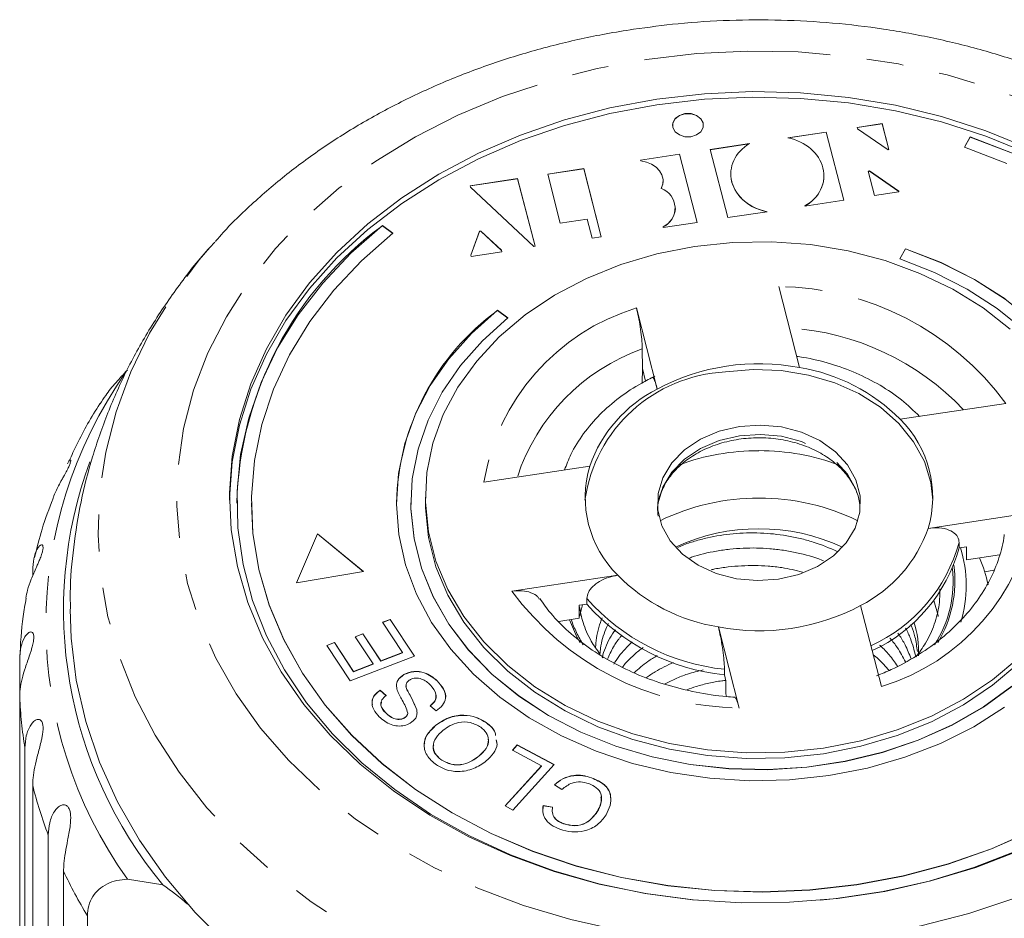
# Model space of a CAD drawing. Units: millimetres. Extents: x -31 to 611, y 16 to 331.
# Drawn here: x -31 to 2, y 292 to 323 of the extents above; entities that cross this region are included whole.
import ezdxf

# ---------------------------------------------------------------- set-up
doc = ezdxf.new("R2010")
doc.units = ezdxf.units.MM
doc.linetypes.add('PHANTOM', pattern=[12.7, 6.35, -1.27, 1.27, -1.27, 1.27, -1.27])

msp = doc.modelspace()

# ---------------------------------------------------------------- linework, layer by layer
at = {"color": 7, "linetype": 'Continuous', "lineweight": 15}
for p, q in [((-1.753, 319.643), (-2.614, 319.513)), ((-2.614, 319.513), (-2.602, 319.466)), ((-1.753, 319.636), (-2.612, 319.507)), ((-2.602, 319.466), (-1.539, 318.743)), ((-1.523, 318.746), (-1.753, 319.643)), ((-1.753, 319.636), (-1.753, 319.643)), ((-1.525, 318.746), (-1.753, 319.636)), ((-3.675, 319.353), (-4.999, 319.153)), ((-3.675, 319.346), (-4.982, 319.149)), ((-3.072, 317.006), (-3.675, 319.353)), ((-3.675, 319.346), (-3.675, 319.353)), ((-3.074, 317.006), (-3.675, 319.346)), ((1.285, 319.185), (1.083, 318.835)), ((1.285, 319.179), (1.086, 318.834)), ((1.285, 319.179), (1.285, 319.185)), ((-6.32, 318.954), (-7.676, 318.75)), ((-7.676, 318.75), (-7.073, 316.403)), ((-6.334, 318.945), (-7.674, 318.743)), ((-1.539, 318.743), (-1.523, 318.746)), ((-8.731, 318.591), (-10.079, 318.388)), ((-8.731, 318.585), (-10.078, 318.381)), ((-8.127, 316.241), (-8.731, 318.591)), ((-8.731, 318.585), (-8.731, 318.591)), ((-8.129, 316.241), (-8.731, 318.585)), ((-12.038, 318.092), (-13.28, 317.905)), ((-12.038, 318.086), (-13.278, 317.899)), ((-11.434, 315.742), (-12.038, 318.092)), ((-12.038, 318.086), (-12.038, 318.092)), ((-11.436, 315.742), (-12.038, 318.086)), ((-10.079, 318.388), (-10.072, 318.36)), ((-14.316, 317.749), (-15.949, 317.503)), ((-14.316, 317.743), (-15.947, 317.497)), ((-13.716, 315.416), (-14.316, 317.749)), ((-14.316, 317.743), (-14.316, 317.749)), ((-13.718, 315.415), (-14.316, 317.743)), ((-13.28, 317.905), (-12.846, 316.216)), ((-2.185, 318.013), (-2.23, 318.007)), ((-2.23, 318.007), (-2.013, 317.164)), ((-2.185, 318.007), (-2.228, 318)), ((-1.176, 317.314), (-2.185, 318.013)), ((-2.185, 318.007), (-2.185, 318.013)), ((-1.176, 317.307), (-2.185, 318.007)), ((-15.949, 317.503), (-15.937, 317.456)), ((-15.937, 317.456), (-13.762, 315.409)), ((-9.364, 317.413), (-9.362, 317.403)), ((-9.302, 317.661), (-9.302, 317.667)), ((-2.013, 317.164), (-1.17, 317.291)), ((-1.17, 317.291), (-1.176, 317.314)), ((-1.176, 317.307), (-1.176, 317.314)), ((-1.172, 317.291), (-1.176, 317.307)), ((-8.879, 316.724), (-8.879, 316.73)), ((-4.411, 316.804), (-3.072, 317.006)), ((-7.073, 316.403), (-5.718, 316.607)), ((-18.614, 315.866), (-18.975, 316.131)), ((-18.975, 316.125), (-18.975, 316.131)), ((-18.618, 315.862), (-18.975, 316.125)), ((-12.846, 316.216), (-11.915, 316.356)), ((-11.915, 316.356), (-11.745, 315.695)), ((-9.302, 316.088), (-9.296, 316.065)), ((-9.296, 316.065), (-8.127, 316.241)), ((-15.627, 315.935), (-15.932, 315.116)), ((-15.627, 315.929), (-15.931, 315.112)), ((-15.582, 315.942), (-15.627, 315.935)), ((-15.582, 315.936), (-15.627, 315.929)), ((-15.627, 315.929), (-15.627, 315.935)), ((-14.873, 315.277), (-15.582, 315.942)), ((-15.582, 315.936), (-15.582, 315.942)), ((-14.873, 315.271), (-15.582, 315.936)), ((-11.745, 315.695), (-11.434, 315.742)), ((-13.762, 315.409), (-13.716, 315.416)), ((-15.932, 315.116), (-15.919, 315.067)), ((-15.919, 315.067), (-14.86, 315.226)), ((-14.86, 315.226), (-14.873, 315.277)), ((-14.873, 315.271), (-14.873, 315.277)), ((-14.862, 315.226), (-14.873, 315.271)), ((-0.94, 315.333), (-1.142, 314.982)), ((-0.94, 315.326), (-1.139, 314.981)), ((-0.94, 315.326), (-0.94, 315.333)), ((-4.598, 311.238), (-5.315, 314.031)), ((-14.649, 312.946), (-15.009, 313.211)), ((-15.009, 313.205), (-15.009, 313.211)), ((-14.653, 312.943), (-15.009, 313.205)), ((-10.221, 313.292), (-9.504, 310.498)), ((-10.017, 311.21), (-10.02, 311.878)), ((-10.026, 310.709), (-10.017, 311.21)), ((-10.017, 311.21), (-9.904, 310.772)), ((2.518, 310.004), (-1.128, 309.454)), ((-11.832, 307.841), (-15.478, 307.291)), ((-23.997, 306.576), (-23.997, 306.569)), ((-23.497, 306.576), (-23.497, 306.569)), ((-18.497, 306.576), (-18.497, 306.569)), ((-17.997, 306.576), (-17.997, 306.569)), ((-17.497, 306.769), (-17.497, 306.576)), ((-0.163, 305.696), (3.484, 306.246)), ((-21.216, 305.514), (-21.944, 303.817)), ((-21.216, 305.507), (-21.941, 303.818)), ((-19.636, 304.216), (-21.216, 305.514)), ((-21.216, 305.507), (-21.216, 305.514)), ((-19.643, 304.215), (-21.216, 305.507)), ((0.901, 305.021), (0.901, 305.214)), ((0.901, 305.021), (1.163, 305.061)), ((1.163, 305.061), (1.163, 304.611)), ((1.163, 304.611), (2.295, 304.781)), ((-31.035, 304.061), (-31.035, 304.242)), ((-21.944, 303.817), (-19.636, 304.216)), ((2.098, 304.251), (1.785, 304.204)), ((-14.513, 303.533), (-10.866, 304.083)), ((-11.93, 303.087), (-11.93, 303.279)), ((-12.192, 303.047), (-11.93, 303.087)), ((-12.192, 302.597), (-12.192, 303.047)), ((-1.773, 300.245), (-2.491, 303.039)), ((-18.97, 302.46), (-18.709, 302.561)), ((-18.283, 301.419), (-18.97, 302.46)), ((-18.967, 302.455), (-18.709, 302.555)), ((-18.709, 302.561), (-17.874, 301.296)), ((-18.709, 302.555), (-18.709, 302.561)), ((-18.709, 302.555), (-17.877, 301.295)), ((-12.192, 302.597), (-12.901, 302.49)), ((-7.397, 302.299), (-6.679, 299.506)), ((-20.896, 301.664), (-20.634, 301.765)), ((-20.634, 301.765), (-19.974, 300.764)), ((-20.634, 301.759), (-20.634, 301.765)), ((-19.915, 301.965), (-19.655, 302.065)), ((-19.296, 301.027), (-19.915, 301.965)), ((-19.912, 301.959), (-19.655, 302.059)), ((-19.655, 302.065), (-19.037, 301.127)), ((-19.655, 302.059), (-19.655, 302.065)), ((-19.655, 302.059), (-19.037, 301.121)), ((-20.087, 300.439), (-20.896, 301.664)), ((-20.893, 301.659), (-20.634, 301.759)), ((-20.634, 301.759), (-19.974, 300.758)), ((-31.483, 299.882), (-31.483, 301.196)), ((-17.874, 301.296), (-20.087, 300.439)), ((-19.037, 301.127), (-18.283, 301.419)), ((-19.037, 301.121), (-18.283, 301.413)), ((-19.037, 301.121), (-19.037, 301.127)), ((-18.283, 301.413), (-18.283, 301.419)), ((-19.974, 300.764), (-19.296, 301.027)), ((-19.974, 300.758), (-19.296, 301.02)), ((-19.974, 300.758), (-19.974, 300.764)), ((-19.296, 301.02), (-19.296, 301.027)), ((-7.188, 300.649), (-7.188, 300.842)), ((-18.24, 300.657), (-18.24, 300.663)), ((-17.092, 300.439), (-17.092, 300.445)), ((-7.188, 300.649), (-7.136, 300.448)), ((-7.136, 300.448), (-7.136, 299.998)), ((-19.06, 300.118), (-18.851, 299.936)), ((-19.06, 300.111), (-19.06, 300.118)), ((-19.06, 300.111), (-18.851, 299.93)), ((-18.132, 300.135), (-18.132, 300.141)), ((-31.483, 299.882), (-31.483, 286.828)), ((-7.136, 299.998), (-7.111, 299.899)), ((-17.797, 299.443), (-17.797, 299.45)), ((-17.125, 299.409), (-17.334, 299.586)), ((-18.866, 299.339), (-18.866, 299.346)), ((-18.225, 299.162), (-18.225, 299.168)), ((-18.107, 299.323), (-18.107, 299.329)), ((-17.133, 298.911), (-17.133, 298.918)), ((-15.394, 298.995), (-15.394, 299.001)), ((-15.053, 298.408), (-15.035, 298.294)), ((-31.303, 285.08), (-31.303, 298.134)), ((-14.499, 298.05), (-14.332, 298.235)), ((-13.495, 297.515), (-14.499, 298.05)), ((-14.496, 298.048), (-14.332, 298.228)), ((-14.332, 298.235), (-13.058, 297.555)), ((-14.332, 298.228), (-14.332, 298.235)), ((-14.332, 298.228), (-13.062, 297.551)), ((-16.969, 297.73), (-16.969, 297.737)), ((-15.638, 297.857), (-15.638, 297.864)), ((-14.748, 296.137), (-13.495, 297.515)), ((-14.744, 296.134), (-13.495, 297.508)), ((-13.058, 297.555), (-14.479, 295.992)), ((-13.495, 297.508), (-13.495, 297.515)), ((-11.772, 297.099), (-11.772, 297.106)), ((-31.035, 296.836), (-31.035, 283.782)), ((-12.788, 296.7), (-13.05, 296.863)), ((-14.479, 295.992), (-14.748, 296.137)), ((-13.446, 295.946), (-13.438, 296.141)), ((-13.438, 296.147), (-13.114, 296.096)), ((-13.438, 296.141), (-13.438, 296.147)), ((-13.438, 296.141), (-13.114, 296.089)), ((-11.573, 295.93), (-11.573, 295.937)), ((-12.732, 295.517), (-12.732, 295.523)), ((-30.501, 282.077), (-30.501, 295.131)), ((-29.971, 293.882), (-29.971, 280.827)), ((-27.77, 293.607), (-26.548, 293.415)), ((-29.147, 285.078), (-29.147, 292.347))]:
    msp.add_line(p, q, dxfattribs=at)
at = {"color": 8, "linetype": 'PHANTOM', "lineweight": 0, "flags": 128}
for points in [[(-9.874, 321.857), (-8.142, 322.058), (-6.395, 322.144), (-4.644, 322.112), (-2.903, 321.963), (-1.186, 321.698), (0.494, 321.32), (2.125, 320.832), (3.694, 320.236), (5.189, 319.538), (6.599, 318.742), (7.914, 317.856), (9.122, 316.885), (10.216, 315.837), (11.186, 314.72), (12.025, 313.542), (12.727, 312.313), (13.287, 311.042), (13.699, 309.738), (13.962, 308.412), (14.073, 307.073), (14.032, 305.732), (13.837, 304.398), (13.492, 303.083), (12.999, 301.796), (12.361, 300.547), (11.583, 299.345), (10.671, 298.199), (9.633, 297.119), (8.476, 296.112), (7.208, 295.186), (5.84, 294.349), (4.382, 293.606), (2.845, 292.963), (1.241, 292.425), (-0.419, 291.996), (-2.121, 291.68), (-3.852, 291.479), (-5.6, 291.394), (-7.351, 291.426), (-9.091, 291.574), (-10.808, 291.839), (-12.488, 292.217), (-14.119, 292.705), (-15.689, 293.301), (-17.184, 293.999), (-18.594, 294.795), (-19.908, 295.682), (-21.117, 296.653), (-22.21, 297.7), (-23.18, 298.817), (-24.02, 299.995), (-24.722, 301.224), (-25.281, 302.495), (-25.694, 303.799), (-25.957, 305.125), (-26.068, 306.464), (-26.026, 307.805), (-25.832, 309.139), (-25.487, 310.454), (-24.993, 311.741), (-24.355, 312.99), (-23.578, 314.192), (-22.666, 315.338), (-21.628, 316.418), (-20.47, 317.425), (-19.203, 318.351), (-17.835, 319.188), (-16.377, 319.931), (-14.84, 320.574), (-13.235, 321.112), (-11.576, 321.541), (-9.874, 321.857)], [(12.749, 315.588), (13.532, 314.657), (14.424, 313.408), (15.18, 312.107), (15.795, 310.763), (16.264, 309.386), (16.586, 307.983), (16.758, 306.566), (16.777, 305.142), (16.646, 303.722), (16.364, 302.314), (15.932, 300.929), (15.355, 299.576), (14.636, 298.263), (13.78, 296.999), (12.792, 295.793), (11.679, 294.653), (10.448, 293.585), (9.108, 292.599), (7.667, 291.699), (6.135, 290.892), (4.523, 290.184), (2.84, 289.579), (1.099, 289.08), (-0.689, 288.692), (-2.513, 288.418), (-4.36, 288.257), (-6.218, 288.213), (-8.074, 288.285), (-9.917, 288.472), (-11.733, 288.774), (-13.511, 289.189), (-15.24, 289.713), (-16.906, 290.343), (-18.501, 291.075), (-20.012, 291.904), (-21.429, 292.825), (-22.744, 293.831), (-23.948, 294.916), (-25.032, 296.073), (-25.99, 297.294), (-26.814, 298.57), (-27.5, 299.893), (-28.043, 301.255), (-28.439, 302.646), (-28.685, 304.057), (-28.781, 305.479), (-28.725, 306.903), (-28.518, 308.318), (-28.161, 309.715), (-27.657, 311.085), (-27.008, 312.42), (-26.219, 313.709), (-25.296, 314.945), (-24.751, 315.58)], [(-9.491, 306.415), (-9.472, 306.575), (-9.309, 307.121), (-9.002, 307.63), (-8.563, 308.078), (-8.012, 308.447), (-7.372, 308.72), (-6.673, 308.885), (-5.944, 308.935), (-5.218, 308.868), (-4.526, 308.687), (-3.898, 308.399), (-3.361, 308.018), (-2.94, 307.56), (-2.653, 307.044), (-2.511, 306.494), (-2.501, 306.384)], [(-12.164, 301.756), (-12.289, 301.984), (-12.529, 302.546)]]:
    msp.add_lwpolyline(points, dxfattribs=at)
at = {"color": 7, "linetype": 'Continuous', "lineweight": 15, "flags": 128}
for points in [[(2.96, 294.588), (1.477, 294.015), (-0.068, 293.547), (-1.662, 293.188), (-3.292, 292.943), (-4.944, 292.812), (-6.605, 292.796), (-8.261, 292.896), (-9.899, 293.111), (-11.504, 293.44), (-13.063, 293.879), (-14.564, 294.424), (-15.994, 295.072), (-17.341, 295.817), (-18.594, 296.653), (-19.743, 297.572), (-20.777, 298.568), (-21.69, 299.631), (-22.472, 300.754), (-23.118, 301.926), (-23.622, 303.139), (-23.979, 304.382), (-24.188, 305.644), (-24.246, 306.916), (-24.153, 308.187), (-23.91, 309.446), (-23.518, 310.682), (-22.98, 311.887), (-22.303, 313.048), (-21.49, 314.158), (-20.548, 315.207), (-19.486, 316.185), (-18.312, 317.086), (-17.037, 317.901), (-15.669, 318.624), (-14.222, 319.249), (-12.706, 319.77), (-11.135, 320.183), (-9.522, 320.486)], [(-9.522, 320.486), (-7.879, 320.674), (-6.22, 320.748), (-4.56, 320.705), (-2.911, 320.548), (-1.288, 320.275), (0.295, 319.891), (1.827, 319.399), (3.294, 318.801)], [(-9.522, 320.293), (-7.879, 320.482), (-6.22, 320.555), (-4.56, 320.513), (-2.911, 320.355), (-1.288, 320.083), (0.295, 319.699), (1.827, 319.206), (3.294, 318.609), (4.684, 317.911), (5.985, 317.12), (7.187, 316.242), (8.28, 315.284), (9.255, 314.253), (10.103, 313.159), (10.818, 312.01), (11.393, 310.816), (11.824, 309.587), (12.108, 308.333), (12.242, 307.065), (12.252, 306.672)], [(-24.247, 306.672), (-24.246, 306.723), (-24.153, 307.994), (-23.91, 309.253), (-23.518, 310.489), (-22.98, 311.694), (-22.303, 312.856), (-21.49, 313.965), (-20.548, 315.014), (-19.486, 315.993), (-18.312, 316.893), (-17.037, 317.708), (-15.669, 318.431), (-14.222, 319.056), (-12.706, 319.577), (-11.135, 319.991), (-9.522, 320.293)], [(-7.916, 319.582), (-7.926, 319.66), (-8.004, 319.807), (-8.15, 319.919), (-8.34, 319.979), (-8.547, 319.98), (-8.737, 319.919), (-8.884, 319.808), (-8.963, 319.662), (-8.973, 319.582)], [(-8.343, 319.191), (-8.152, 319.251), (-8.006, 319.363), (-7.926, 319.509), (-7.926, 319.667), (-8.004, 319.813), (-8.15, 319.925), (-8.34, 319.986), (-8.547, 319.986), (-8.737, 319.926), (-8.884, 319.814), (-8.963, 319.668), (-8.963, 319.51), (-8.885, 319.364), (-8.739, 319.252), (-8.549, 319.192), (-8.343, 319.191)], [(2.767, 318.619), (1.285, 319.185)], [(12.003, 306.569), (11.98, 307.258), (11.822, 308.52), (11.512, 309.766), (11.054, 310.986), (10.453, 312.167), (9.711, 313.302), (8.837, 314.379), (7.838, 315.39), (6.721, 316.327), (5.497, 317.181), (4.175, 317.945), (2.767, 318.613), (1.285, 319.179)], [(1.083, 318.835), (2.55, 318.274)], [(-10.072, 318.36), (-9.876, 318.319), (-9.697, 318.245), (-9.543, 318.142), (-9.423, 318.016), (-9.342, 317.873), (-9.305, 317.72), (-9.312, 317.564), (-9.364, 317.413)], [(-9.302, 317.661), (-9.312, 317.557), (-9.364, 317.407)], [(-18.975, 316.131), (-20.066, 315.177), (-21.038, 314.15), (-21.883, 313.059), (-22.594, 311.914), (-23.164, 310.723), (-23.589, 309.497), (-23.865, 308.246), (-23.99, 306.981), (-23.962, 305.713), (-23.782, 304.452), (-23.452, 303.209), (-22.975, 301.994), (-22.353, 300.818), (-21.593, 299.691), (-20.701, 298.622), (-19.685, 297.621), (-18.553, 296.695), (-17.315, 295.853), (-15.98, 295.102), (-14.562, 294.448), (-13.071, 293.896), (-11.52, 293.452), (-9.922, 293.119), (-8.291, 292.899), (-8.116, 292.883)], [(3.435, 295.284), (2.014, 294.657), (0.523, 294.135), (-1.026, 293.722), (-2.618, 293.422), (-4.24, 293.238), (-5.877, 293.17), (-7.516, 293.22), (-9.141, 293.388), (-10.738, 293.671), (-12.294, 294.068), (-13.794, 294.574), (-15.227, 295.186), (-16.578, 295.897), (-17.836, 296.703), (-18.99, 297.595), (-20.03, 298.566), (-20.947, 299.607), (-21.733, 300.71), (-22.381, 301.864), (-22.884, 303.059), (-23.24, 304.285), (-23.444, 305.531), (-23.495, 306.787), (-23.393, 308.041), (-23.137, 309.281), (-22.731, 310.498), (-22.179, 311.681), (-21.484, 312.819), (-20.653, 313.902), (-19.694, 314.92), (-18.614, 315.866)], [(2.957, 301.241), (2.058, 300.482), (1.051, 299.808), (-0.051, 299.228), (-1.234, 298.75), (-2.482, 298.381), (-3.777, 298.125), (-5.102, 297.986), (-6.439, 297.966), (-7.77, 298.064), (-9.077, 298.281), (-10.342, 298.612), (-11.549, 299.054), (-12.681, 299.599), (-13.722, 300.242), (-14.659, 300.973), (-15.478, 301.783), (-16.17, 302.66), (-16.724, 303.592), (-17.133, 304.568), (-17.391, 305.573), (-17.495, 306.594), (-17.444, 307.618), (-17.238, 308.63), (-16.88, 309.617), (-16.374, 310.566), (-15.729, 311.463), (-14.951, 312.296), (-14.053, 313.055), (-13.046, 313.729), (-11.943, 314.309), (-10.76, 314.787), (-9.513, 315.156), (-8.218, 315.412)], [(-8.218, 315.412), (-6.893, 315.551), (-5.556, 315.572), (-4.225, 315.473), (-2.918, 315.256), (-1.652, 314.925), (-0.446, 314.483), (0.686, 313.938), (1.727, 313.295), (2.664, 312.564)], [(2.492, 313.604), (1.433, 314.276), (0.285, 314.854), (-0.94, 315.333)], [(6.503, 306.569), (6.484, 307.086), (6.335, 308.132), (6.036, 309.16), (5.592, 310.157), (5.008, 311.11), (4.29, 312.008), (3.448, 312.841), (2.492, 313.598), (1.433, 314.269), (0.285, 314.848), (-0.94, 315.326)], [(-1.142, 314.982), (0.059, 314.512), (1.183, 313.941), (2.217, 313.277), (3.147, 312.528)], [(-15.009, 313.211), (-15.906, 312.413), (-16.683, 311.544), (-17.331, 310.615), (-17.841, 309.638), (-18.208, 308.623), (-18.428, 307.583), (-18.497, 306.531), (-18.415, 305.48), (-18.183, 304.442), (-17.804, 303.43), (-17.281, 302.456), (-16.623, 301.532), (-15.835, 300.668), (-14.929, 299.877), (-13.915, 299.166), (-12.805, 298.545), (-11.612, 298.021), (-10.352, 297.6), (-9.039, 297.288), (-7.689, 297.088), (-6.319, 297.003), (-4.945, 297.034), (-3.583, 297.18), (-2.251, 297.44), (-0.964, 297.811), (0.262, 298.287), (1.412, 298.864), (2.473, 299.533)], [(2.718, 300.257), (1.738, 299.548), (0.659, 298.927), (-0.504, 298.403), (-1.736, 297.982), (-3.022, 297.67), (-4.346, 297.471), (-5.69, 297.386), (-7.038, 297.418), (-8.374, 297.565), (-9.679, 297.826), (-10.937, 298.198), (-12.134, 298.676), (-13.252, 299.253), (-14.279, 299.924), (-15.202, 300.678), (-16.008, 301.506), (-16.687, 302.399), (-17.232, 303.345), (-17.634, 304.331), (-17.889, 305.346), (-17.995, 306.376), (-17.948, 307.409), (-17.75, 308.431), (-17.404, 309.43), (-16.914, 310.393), (-16.286, 311.307), (-15.528, 312.162), (-14.649, 312.946)], [(-7.156, 311.085), (-6.197, 311.169), (-5.232, 311.134), (-4.287, 310.981), (-3.387, 310.714), (-2.554, 310.34), (-1.811, 309.868), (-1.175, 309.311), (-0.665, 308.683), (-0.293, 308), (-0.068, 307.281), (0.001, 306.672)], [(-6.673, 309.206), (-5.944, 309.257), (-5.218, 309.19), (-4.526, 309.008), (-3.898, 308.721), (-3.361, 308.339), (-2.94, 307.881), (-2.653, 307.366), (-2.511, 306.816), (-2.522, 306.255), (-2.685, 305.709), (-2.993, 305.2), (-3.432, 304.752), (-3.983, 304.383), (-4.622, 304.11), (-5.321, 303.945), (-6.05, 303.895), (-6.777, 303.962), (-7.469, 304.143), (-8.097, 304.431), (-8.633, 304.812), (-9.055, 305.27), (-9.342, 305.786), (-9.483, 306.336), (-9.472, 306.896), (-9.309, 307.443), (-9.002, 307.951), (-8.563, 308.4), (-8.012, 308.768), (-7.372, 309.041), (-6.673, 309.206)], [(3.435, 295.278), (2.014, 294.651), (0.523, 294.129), (-1.026, 293.716), (-2.618, 293.416), (-4.24, 293.231), (-5.877, 293.164), (-7.516, 293.214), (-9.141, 293.382), (-10.738, 293.665), (-12.294, 294.061), (-13.794, 294.568), (-15.227, 295.179), (-16.578, 295.891), (-17.836, 296.696), (-18.99, 297.589), (-20.03, 298.56), (-20.947, 299.601), (-21.733, 300.703), (-22.381, 301.857), (-22.884, 303.053), (-23.24, 304.279), (-23.444, 305.525), (-23.497, 306.569)], [(2.718, 300.251), (1.738, 299.541), (0.659, 298.921), (-0.504, 298.397), (-1.736, 297.976), (-3.022, 297.664), (-4.346, 297.464), (-5.69, 297.38), (-7.038, 297.411), (-8.374, 297.559), (-9.679, 297.82), (-10.937, 298.192), (-12.134, 298.67), (-13.252, 299.247), (-14.279, 299.917), (-15.202, 300.671), (-16.008, 301.5), (-16.687, 302.393), (-17.232, 303.338), (-17.634, 304.325), (-17.889, 305.339), (-17.995, 306.369), (-17.997, 306.569)], [(2.957, 301.048), (2.058, 300.289), (1.051, 299.615), (-0.051, 299.035), (-1.234, 298.557), (-2.482, 298.188), (-3.777, 297.932), (-5.102, 297.793), (-6.439, 297.773), (-7.77, 297.871), (-9.077, 298.088), (-10.342, 298.419), (-11.549, 298.861), (-12.681, 299.407), (-13.722, 300.049), (-14.659, 300.781), (-15.478, 301.59), (-16.17, 302.467), (-16.724, 303.399), (-17.133, 304.375), (-17.391, 305.38), (-17.495, 306.401), (-17.497, 306.576)], [(0.032, 303.209), (0.176, 302.697), (0.182, 302.664)], [(-24.293, 291.311), (-25.438, 292.461), (-26.461, 293.678), (-27.354, 294.952), (-28.112, 296.277), (-28.73, 297.644), (-29.205, 299.044), (-29.532, 300.469), (-29.711, 301.909), (-29.747, 302.918)], [(-12.175, 302.673), (-12.17, 302.697), (-12.075, 303.065)], [(-3.876, 292.883), (-3.337, 292.938), (-1.713, 293.183), (-0.124, 293.542), (1.415, 294.01), (2.891, 294.585)]]:
    msp.add_lwpolyline(points, dxfattribs=at)
at = {"color": 7, "linetype": 'Continuous', "lineweight": 15}
for centre, radius, start, end in [((-9.601, 316.734), 0.711, 294.8655, 70.3459), ((-9.634, 316.761), 0.756, 296.0945, 357.1558), ((-11.747, 306.228), 12.255, 126.1403, 178.4032), ((-10.009, 306.342), 8.491, 126.076, 178.4675), ((-5.997, 303.879), 7.491, 79.2356, 117.9119), ((-6.908, 305.953), 5.138, 92.7644, 171.9552), ((-5.609, 305.005), 6.314, 44.7998, 80.785), ((-7.348, 306.261), 4.754, 116.9636, 160.5953), ((-3.784, 306.769), 3.776, 343.4941, 45.3235), ((-15.158, 302.886), 14.813, 159.8392, 219.7445), ((-8.211, 306.768), 3.776, 163.4941, 225.3235), ((-6.049, 299.078), 7.658, 89.6113, 115.9835), ((-5.945, 299.078), 7.658, 64.0165, 90.3887), ((-5.997, 298.777), 6.907, 65.3408, 114.6592), ((-4.647, 307.276), 4.754, 296.9636, 340.5953), ((-4.41, 306.478), 5.507, 294.9012, 344.6565), ((-2.975, 302.726), 4.984, 11.9218, 23.0581), ((-6.386, 308.532), 6.314, 224.7998, 260.785), ((-6.432, 307.949), 7.34, 221.4929, 264.0919), ((-5.998, 309.658), 7.491, 259.2356, 297.9119), ((-3.77, 301.464), 3.273, 357.1709, 17.8615), ((-31.727, 285.932), 9.1, 48.4617, 55.3102)]:
    msp.add_arc(centre, radius, start, end, dxfattribs=at)
at = {"color": 8, "linetype": 'PHANTOM', "lineweight": 0}
for centre, radius, start, end in [((-5.453, 304.132), 9.9, 36.3799, 89.2049), ((-8.017, 306.058), 7.562, 106.9456, 170.6133), ((-5.536, 303.559), 9.063, 43.3752, 86.2827), ((-7.731, 305.339), 6.928, 109.2982, 162.1301), ((-15.482, 302.378), 15.097, 144.726, 215.5208), ((-6.021, 300.522), 7.852, 89.8253, 110.2716), ((-5.973, 300.527), 7.848, 69.4792, 90.1782), ((-3.978, 307.479), 7.562, 286.9456, 350.6133), ((-4.42, 306.676), 5.518, 294.4607, 344.6318), ((-3.096, 303.731), 4.247, 342.6379, 17.7785), ((-3.448, 303.895), 4.147, 327.7356, 5.8574), ((-3.386, 303.886), 4.144, 329.0062, 7.55), ((-6.542, 309.405), 9.9, 216.3799, 269.2049), ((-6.432, 308.142), 7.34, 221.4929, 264.0919), ((-8.287, 304.019), 4.433, 199.2826, 211.7516), ((-16.43, 300.546), 15.067, 182.5223, 189.2094), ((-15.678, 300.713), 15.839, 194.167, 200.6351), ((-14.326, 301.295), 17.312, 205.3532, 211.1199)]:
    msp.add_arc(centre, radius, start, end, dxfattribs=at)
at = {"color": 7, "linetype": 'Continuous', "lineweight": 15}
for centre, start_param, end_param in [((-5.362, 317.881), 5.395741, 7.674595), ((-5.362, 317.881), 2.258844, 4.537698), ((-5.362, 317.875), 3.145109, 4.537698), ((-5.362, 317.875), 5.395741, 6.286739)]:
    msp.add_ellipse(centre, major_axis=(1.603, -0.096), ratio=0.817324, start_param=start_param, end_param=end_param, dxfattribs=at)
for points, knots in [([(12.641, 315.691), (12.367, 315.985), (11.74, 316.66), (10.635, 317.631), (9.355, 318.612), (7.979, 319.509), (6.521, 320.319), (4.988, 321.038), (3.39, 321.66), (1.737, 322.182), (0.038, 322.602), (-1.697, 322.917), (-3.456, 323.125), (-5.231, 323.227), (-7.01, 323.217), (-8.712, 323.112), (-9.809, 322.964), (-10.321, 322.895)], [0, 0, 0, 0, 0.052361, 0.119943, 0.187776, 0.25581, 0.323998, 0.392297, 0.46067, 0.529092, 0.597542, 0.666007, 0.734483, 0.80297, 0.871471, 0.939991, 1, 1, 1, 1]), ([(-10.321, 322.895), (-10.637, 322.844), (-11.535, 322.7), (-12.992, 322.378), (-14.671, 321.9), (-16.3, 321.319), (-17.87, 320.638), (-19.37, 319.861), (-20.791, 318.993), (-22.127, 318.039), (-23.357, 316.997), (-24.229, 316.173), (-24.653, 315.676), (-24.738, 315.576)], [0, 0, 0, 0, 0.0555, 0.157575, 0.259725, 0.361916, 0.464134, 0.566351, 0.668529, 0.770614, 0.872538, 0.974222, 1, 1, 1, 1]), ([(-24.759, 315.555), (-24.834, 315.477), (-25.3, 314.988), (-26.051, 314.009), (-26.992, 312.627), (-27.793, 311.181), (-28.462, 309.692), (-28.993, 308.167), (-29.389, 306.617), (-29.638, 305.051), (-29.752, 303.815), (-29.736, 303.105), (-29.732, 302.92)], [0, 0, 0, 0, 0.023172, 0.144077, 0.263851, 0.382446, 0.499873, 0.616195, 0.731519, 0.845989, 0.959772, 1, 1, 1, 1]), ([(-10.221, 313.292), (-10.198, 313.194), (-10.151, 312.997), (-10.09, 312.639), (-10.044, 312.29), (-10.023, 312.032), (-10.021, 311.915), (-10.02, 311.878)], [0, 0, 0, 0, 0.227921, 0.455936, 0.680678, 0.896845, 1, 1, 1, 1]), ([(-0.458, 309.555), (-0.661, 309.749), (-1.072, 310.144), (-1.814, 310.641), (-2.637, 311.062), (-3.529, 311.383), (-4.227, 311.554), (-4.622, 311.612), (-4.697, 311.623)], [0, 0, 0, 0, 0.184621, 0.375926, 0.568385, 0.761562, 0.955141, 1, 1, 1, 1]), ([(-27.77, 311.151), (-27.903, 311.009), (-28.173, 310.721), (-28.493, 310.331), (-28.647, 310.086), (-28.707, 309.99)], [0, 0, 0, 0, 0.372145, 0.753592, 1, 1, 1, 1]), ([(-9.585, 310.937), (-9.738, 310.86), (-10.169, 310.645), (-10.82, 310.216), (-11.496, 309.632), (-12.056, 308.972), (-12.468, 308.328), (-12.631, 307.89), (-12.698, 307.71)], [0, 0, 0, 0, 0.104941, 0.296457, 0.487979, 0.678643, 0.867815, 1, 1, 1, 1]), ([(-9.674, 310.891), (-9.674, 310.892), (-9.663, 310.916), (-9.626, 310.862), (-9.568, 310.733), (-9.524, 310.574), (-9.504, 310.498)], [0, 0, 0, 0, 0.017885, 0.340116, 0.682634, 1, 1, 1, 1]), ([(-28.713, 309.994), (-28.715, 309.991), (-29.014, 309.538), (-29.385, 308.886), (-29.689, 308.214), (-29.774, 308.026)], [0, 0, 0, 0, 0.004851, 0.721672, 1, 1, 1, 1]), ([(-9.477, 306.122), (-9.486, 306.221), (-9.509, 306.486), (-9.397, 306.916), (-9.156, 307.391), (-8.786, 307.824), (-8.311, 308.195), (-7.747, 308.49), (-7.118, 308.7), (-6.445, 308.814), (-5.756, 308.829), (-5.077, 308.744), (-4.435, 308.564), (-3.855, 308.297), (-3.359, 307.956), (-2.962, 307.556), (-2.684, 307.113), (-2.53, 306.712), (-2.52, 306.462), (-2.517, 306.371)], [0, 0, 0, 0, 0.038576, 0.103592, 0.168057, 0.231099, 0.293035, 0.354398, 0.415528, 0.476567, 0.537556, 0.598487, 0.659317, 0.720032, 0.780675, 0.841377, 0.902461, 0.964467, 1, 1, 1, 1]), ([(-29.839, 307.923), (-29.822, 307.956), (-29.787, 308.025), (-29.746, 308.059), (-29.727, 308.05), (-29.722, 308.022), (-29.734, 307.96), (-29.774, 307.852), (-29.841, 307.712), (-29.917, 307.571), (-29.993, 307.436), (-30.077, 307.286), (-30.171, 307.112), (-30.271, 306.914), (-30.316, 306.79), (-30.339, 306.726)], [0, 0, 0, 0, 0.115152, 0.237425, 0.286864, 0.33744, 0.401599, 0.466257, 0.521891, 0.592551, 0.645511, 0.699879, 0.796495, 0.895454, 1, 1, 1, 1]), ([(-30.332, 306.724), (-30.467, 306.376), (-30.723, 305.712), (-30.889, 305.025), (-30.968, 304.698)], [0, 0, 0, 0, 0.524526, 1, 1, 1, 1]), ([(-8.791, 305.038), (-8.739, 305.063), (-8.558, 305.15), (-8.214, 305.257), (-7.64, 305.412), (-7.035, 305.507), (-6.42, 305.544), (-5.801, 305.54), (-5.181, 305.476), (-4.577, 305.352), (-3.984, 305.193), (-3.57, 305.018), (-3.296, 304.902)], [0, 0, 0, 0, 0.0327867, 0.1137184, 0.1958298, 0.3552789, 0.4362124, 0.5183258, 0.6777742, 0.7587071, 0.84082, 1, 1, 1, 1]), ([(-0.163, 305.696), (-0.034, 305.708), (0.223, 305.731), (0.56, 305.655), (0.795, 305.507), (0.891, 305.346), (0.899, 305.244), (0.901, 305.214)], [0, 0, 0, 0, 0.239797, 0.480124, 0.70554, 0.913264, 1, 1, 1, 1]), ([(2.46, 305.485), (2.455, 305.444), (2.418, 305.141), (2.264, 304.583), (1.937, 303.828), (1.479, 303.11), (0.905, 302.441), (0.223, 301.829), (-0.558, 301.288), (-1.287, 300.884), (-1.77, 300.688), (-1.941, 300.619)], [0, 0, 0, 0, 0.021322, 0.154631, 0.287086, 0.418009, 0.547477, 0.675837, 0.80347, 0.93068, 1, 1, 1, 1]), ([(-31.035, 304.242), (-31.027, 304.383), (-31.011, 304.668), (-30.908, 304.946), (-30.807, 305.093), (-30.745, 305.136), (-30.706, 305.129), (-30.684, 305.103), (-30.673, 305.041), (-30.688, 304.93), (-30.73, 304.784), (-30.787, 304.635), (-30.848, 304.491), (-30.918, 304.332), (-31, 304.147), (-31.113, 303.876), (-31.217, 303.588), (-31.253, 303.38), (-31.269, 303.289)], [0, 0, 0, 0, 0.145136, 0.294657, 0.361847, 0.430949, 0.45889, 0.487473, 0.523732, 0.560273, 0.591714, 0.631648, 0.661578, 0.692304, 0.746906, 0.802833, 0.913561, 1, 1, 1, 1]), ([(-3.767, 304.578), (-3.787, 304.587), (-4.082, 304.707), (-4.549, 304.831), (-5.156, 304.946), (-5.772, 305.018), (-6.394, 305.03), (-7.007, 304.984), (-7.609, 304.896), (-8.077, 304.79), (-8.37, 304.683), (-8.392, 304.675)], [0, 0, 0, 0, 0.013903, 0.206225, 0.303844, 0.402887, 0.595209, 0.692828, 0.79187, 0.984194, 1, 1, 1, 1]), ([(-7.645, 304.27), (-7.602, 304.279), (-7.411, 304.323), (-6.914, 304.392), (-6.296, 304.428), (-5.677, 304.399), (-5.121, 304.342), (-4.732, 304.249), (-4.496, 304.193)], [0, 0, 0, 0, 0.04213, 0.190036, 0.477241, 0.623021, 0.770927, 1, 1, 1, 1]), ([(-11.93, 303.279), (-11.919, 303.35), (-11.898, 303.49), (-11.736, 303.698), (-11.493, 303.879), (-11.191, 304.017), (-10.972, 304.061), (-10.866, 304.083)], [0, 0, 0, 0, 0.195288, 0.390401, 0.59041, 0.803011, 1, 1, 1, 1]), ([(-14.513, 303.533), (-14.394, 303.543), (-14.157, 303.564), (-13.849, 303.491), (-13.642, 303.385), (-13.59, 303.289), (-13.574, 303.261)], [0, 0, 0, 0, 0.293506, 0.587134, 0.876545, 1, 1, 1, 1]), ([(0.242, 303.614), (0.239, 303.432), (0.234, 303.021), (0.062, 302.391), (-0.203, 301.783), (-0.47, 301.424), (-0.585, 301.269)], [0, 0, 0, 0, 0.223253, 0.504854, 0.785212, 1, 1, 1, 1]), ([(-31.258, 303.287), (-31.296, 303.079), (-31.421, 302.403), (-31.455, 301.719), (-31.478, 301.245)], [0, 0, 0, 0, 0.308485, 1, 1, 1, 1]), ([(-6.833, 299.878), (-6.927, 299.885), (-7.376, 299.915), (-8.168, 300.039), (-9.182, 300.287), (-10.145, 300.63), (-11.04, 301.057), (-11.856, 301.561), (-12.574, 302.134), (-13.152, 302.708), (-13.432, 303.106), (-13.552, 303.276)], [0, 0, 0, 0, 0.0331734, 0.1580207, 0.2828336, 0.4075463, 0.5321762, 0.6567667, 0.7814154, 0.9063057, 1, 1, 1, 1]), ([(-11.479, 301.364), (-11.584, 301.511), (-11.83, 301.86), (-12.073, 302.419), (-12.155, 302.829), (-12.192, 303.018)], [0, 0, 0, 0, 0.283987, 0.671232, 1, 1, 1, 1]), ([(-11.628, 301.587), (-11.627, 301.638), (-11.622, 301.81), (-11.568, 302.101), (-11.493, 302.393), (-11.423, 302.56), (-11.401, 302.612)], [0, 0, 0, 0, 0.147832, 0.494371, 0.843545, 1, 1, 1, 1]), ([(-31.483, 301.196), (-31.474, 301.338), (-31.457, 301.625), (-31.339, 301.916), (-31.216, 302.077), (-31.135, 302.128), (-31.077, 302.128), (-31.037, 302.106), (-31.004, 302.046), (-30.993, 301.935), (-31.01, 301.785), (-31.046, 301.63), (-31.09, 301.48), (-31.145, 301.313), (-31.213, 301.119), (-31.311, 300.836), (-31.409, 300.506), (-31.473, 300.169), (-31.48, 299.968), (-31.483, 299.882)], [0, 0, 0, 0, 0.130592, 0.265129, 0.325586, 0.387764, 0.412904, 0.438623, 0.471248, 0.504128, 0.532418, 0.56835, 0.595281, 0.622928, 0.672058, 0.72238, 0.822013, 0.924071, 1, 1, 1, 1]), ([(-11.184, 302.416), (-11.214, 302.354), (-11.346, 302.08), (-11.446, 301.725), (-11.473, 301.432), (-11.479, 301.364)], [0, 0, 0, 0, 0.184702, 0.80886, 1, 1, 1, 1]), ([(-11.397, 301.241), (-11.397, 301.245), (-11.38, 301.362), (-11.285, 301.586), (-11.156, 301.91), (-11.015, 302.108), (-10.947, 302.204)], [0, 0, 0, 0, 0.011547, 0.344977, 0.683267, 1, 1, 1, 1]), ([(-7.397, 302.299), (-7.372, 302.193), (-7.321, 301.98), (-7.255, 301.595), (-7.208, 301.232), (-7.19, 300.982), (-7.188, 300.873), (-7.188, 300.842)], [0, 0, 0, 0, 0.239797, 0.480124, 0.70554, 0.913264, 1, 1, 1, 1]), ([(-0.591, 301.288), (-0.645, 301.494), (-0.73, 301.821), (-0.874, 302.141), (-0.944, 302.257), (-0.946, 302.261)], [0, 0, 0, 0, 0.620478, 0.987649, 1, 1, 1, 1]), ([(-0.762, 302.381), (-0.754, 302.364), (-0.693, 302.227), (-0.595, 301.918), (-0.558, 301.622), (-0.537, 301.451)], [0, 0, 0, 0, 0.059786, 0.457219, 1, 1, 1, 1]), ([(-10.728, 302.007), (-10.753, 301.978), (-10.861, 301.852), (-11.045, 301.584), (-11.156, 301.331), (-11.218, 301.188)], [0, 0, 0, 0, 0.114013, 0.498939, 1, 1, 1, 1]), ([(-11.005, 301.017), (-10.948, 301.105), (-10.776, 301.377), (-10.536, 301.619), (-10.374, 301.782)], [0, 0, 0, 0, 0.327196, 1, 1, 1, 1]), ([(-0.941, 301.099), (-1.032, 301.265), (-1.184, 301.545), (-1.385, 301.809), (-1.48, 301.91), (-1.481, 301.911)], [0, 0, 0, 0, 0.589133, 0.99457, 1, 1, 1, 1]), ([(-1.215, 302.086), (-1.199, 302.066), (-1.102, 301.937), (-0.927, 301.647), (-0.817, 301.363), (-0.754, 301.2)], [0, 0, 0, 0, 0.072745, 0.466709, 1, 1, 1, 1]), ([(-9.984, 301.59), (-10.024, 301.563), (-10.179, 301.462), (-10.397, 301.246), (-10.606, 301.051), (-10.689, 300.931), (-10.7, 300.914)], [0, 0, 0, 0, 0.137921, 0.532699, 0.933231, 1, 1, 1, 1]), ([(-1.84, 301.677), (-1.827, 301.665), (-1.705, 301.559), (-1.481, 301.323), (-1.314, 301.08), (-1.222, 300.947)], [0, 0, 0, 0, 0.055792, 0.485814, 1, 1, 1, 1]), ([(-10.297, 300.721), (-10.147, 300.856), (-9.908, 301.071), (-9.619, 301.247), (-9.511, 301.312)], [0, 0, 0, 0, 0.628677, 1, 1, 1, 1]), ([(-1.513, 300.799), (-1.628, 300.936), (-1.791, 301.129), (-1.995, 301.295), (-2.056, 301.344)], [0, 0, 0, 0, 0.704565, 1, 1, 1, 1]), ([(-18.24, 300.663), (-18.129, 300.708), (-17.908, 300.796), (-17.447, 300.732), (-17.226, 300.554), (-17.092, 300.445)], [0, 0, 0, 0, 0.279854, 0.560025, 1, 1, 1, 1]), ([(-18.24, 300.657), (-18.129, 300.701), (-17.908, 300.79), (-17.447, 300.725), (-17.226, 300.547), (-17.092, 300.439)], [0, 0, 0, 0, 0.279854, 0.560025, 1, 1, 1, 1]), ([(-8.946, 301.078), (-9.161, 300.978), (-9.493, 300.823), (-9.778, 300.623), (-9.879, 300.553)], [0, 0, 0, 0, 0.647977, 1, 1, 1, 1]), ([(-9.255, 300.332), (-9.13, 300.394), (-8.874, 300.52), (-8.434, 300.695), (-8.103, 300.776), (-7.921, 300.821)], [0, 0, 0, 0, 0.30367, 0.615771, 1, 1, 1, 1]), ([(-18.483, 300.216), (-18.487, 300.239), (-18.501, 300.318), (-18.457, 300.489), (-18.322, 300.594), (-18.24, 300.657)], [0, 0, 0, 0, 0.138676, 0.475057, 1, 1, 1, 1]), ([(-18.469, 300.124), (-18.481, 300.18), (-18.504, 300.29), (-18.459, 300.496), (-18.323, 300.6), (-18.24, 300.663)], [0, 0, 0, 0, 0.281427, 0.562058, 1, 1, 1, 1]), ([(-18.027, 300.482), (-18.061, 300.458), (-18.129, 300.41), (-18.176, 300.284), (-18.148, 300.196), (-18.132, 300.141)], [0, 0, 0, 0, 0.279927, 0.559582, 1, 1, 1, 1]), ([(-17.318, 300.299), (-17.412, 300.38), (-17.554, 300.502), (-17.8, 300.546), (-17.939, 300.525), (-17.998, 300.496), (-18.027, 300.482)], [0, 0, 0, 0, 0.499143, 0.748708, 0.874405, 1, 1, 1, 1]), ([(-17.092, 300.445), (-17.011, 300.355), (-16.85, 300.175), (-16.775, 299.867), (-16.884, 299.589), (-17.045, 299.469), (-17.125, 299.409)], [0, 0, 0, 0, 0.280995, 0.560119, 0.779949, 1, 1, 1, 1]), ([(-17.092, 300.439), (-17.015, 300.349), (-16.863, 300.171), (-16.766, 299.939), (-16.81, 299.834), (-16.811, 299.832)], [0, 0, 0, 0, 0.496325, 0.989345, 1, 1, 1, 1]), ([(-7.14, 300.456), (-7.186, 300.452), (-7.385, 300.438), (-7.726, 300.361), (-8.136, 300.269), (-8.378, 300.173), (-8.482, 300.132)], [0, 0, 0, 0, 0.095669, 0.420741, 0.750552, 1, 1, 1, 1]), ([(-19.09, 299.203), (-19.159, 299.283), (-19.297, 299.443), (-19.364, 299.713), (-19.27, 299.957), (-19.13, 300.064), (-19.06, 300.118)], [0, 0, 0, 0, 0.280827, 0.560166, 0.779881, 1, 1, 1, 1]), ([(-19.315, 299.629), (-19.324, 299.662), (-19.355, 299.767), (-19.265, 299.951), (-19.128, 300.058), (-19.06, 300.111)], [0, 0, 0, 0, 0.179705, 0.589476, 1, 1, 1, 1]), ([(-18.107, 299.329), (-18.126, 299.407), (-18.165, 299.562), (-18.332, 299.815), (-18.417, 300.007), (-18.469, 300.124)], [0, 0, 0, 0, 0.278875, 0.559489, 1, 1, 1, 1]), ([(-18.158, 300.3), (-18.158, 300.299), (-18.18, 300.247), (-18.156, 300.19), (-18.132, 300.135)], [0, 0, 0, 0, 0.012375, 1, 1, 1, 1]), ([(-18.132, 300.141), (-18.061, 300.014), (-17.936, 299.788), (-17.839, 299.553), (-17.797, 299.45)], [0, 0, 0, 0, 0.56037, 1, 1, 1, 1]), ([(-18.132, 300.135), (-18.061, 300.008), (-17.936, 299.781), (-17.839, 299.547), (-17.797, 299.443)], [0, 0, 0, 0, 0.5603699, 1, 1, 1, 1]), ([(-17.334, 299.586), (-17.267, 299.642), (-17.134, 299.753), (-17.107, 300.034), (-17.238, 300.199), (-17.318, 300.299)], [0, 0, 0, 0, 0.280929, 0.560006, 1, 1, 1, 1]), ([(-18.851, 299.936), (-18.906, 299.89), (-19.016, 299.798), (-19.056, 299.564), (-18.938, 299.429), (-18.866, 299.346)], [0, 0, 0, 0, 0.281016, 0.560153, 1, 1, 1, 1]), ([(-17.334, 299.58), (-17.265, 299.636), (-17.133, 299.743), (-17.135, 299.89), (-17.136, 299.96)], [0, 0, 0, 0, 0.521464, 1, 1, 1, 1]), ([(-6.833, 299.871), (-6.819, 299.863), (-6.789, 299.845), (-6.734, 299.704), (-6.695, 299.564), (-6.679, 299.506)], [0, 0, 0, 0, 0.340048, 0.723545, 1, 1, 1, 1]), ([(-19.008, 299.703), (-19.018, 299.668), (-19.055, 299.537), (-18.946, 299.423), (-18.866, 299.339)], [0, 0, 0, 0, 0.265042, 1, 1, 1, 1]), ([(-17.797, 299.45), (-17.79, 299.401), (-17.776, 299.304), (-17.827, 299.129), (-17.945, 299.039), (-18.016, 298.985)], [0, 0, 0, 0, 0.281268, 0.562012, 1, 1, 1, 1]), ([(-31.303, 298.134), (-31.294, 298.277), (-31.275, 298.566), (-31.146, 298.872), (-31.004, 299.049), (-30.906, 299.111), (-30.83, 299.119), (-30.774, 299.102), (-30.72, 299.048), (-30.683, 298.94), (-30.673, 298.789), (-30.688, 298.631), (-30.715, 298.477), (-30.753, 298.304), (-30.805, 298.103), (-30.885, 297.809), (-30.969, 297.468), (-31.026, 297.124), (-31.032, 296.922), (-31.035, 296.836)], [0, 0, 0, 0, 0.130592, 0.265129, 0.325586, 0.387764, 0.412904, 0.438623, 0.471248, 0.504128, 0.532418, 0.56835, 0.595281, 0.622928, 0.672058, 0.72238, 0.822013, 0.924071, 1, 1, 1, 1]), ([(-18.016, 298.985), (-18.083, 298.954), (-18.217, 298.893), (-18.455, 298.878), (-18.785, 298.949), (-18.964, 299.098), (-19.09, 299.203)], [0, 0, 0, 0, 0.187036, 0.374107, 0.561078, 1, 1, 1, 1]), ([(-18.866, 299.346), (-18.784, 299.268), (-18.659, 299.152), (-18.433, 299.113), (-18.306, 299.129), (-18.252, 299.155), (-18.225, 299.168)], [0, 0, 0, 0, 0.499316, 0.748955, 0.874464, 1, 1, 1, 1]), ([(-18.866, 299.339), (-18.784, 299.262), (-18.659, 299.145), (-18.433, 299.106), (-18.306, 299.122), (-18.252, 299.149), (-18.225, 299.162)], [0, 0, 0, 0, 0.499316, 0.748955, 0.874464, 1, 1, 1, 1]), ([(-18.225, 299.168), (-18.19, 299.193), (-18.128, 299.238), (-18.113, 299.301), (-18.107, 299.329)], [0, 0, 0, 0, 0.559267, 1, 1, 1, 1]), ([(-18.225, 299.162), (-18.19, 299.187), (-18.128, 299.231), (-18.113, 299.295), (-18.107, 299.323)], [0, 0, 0, 0, 0.559267, 1, 1, 1, 1]), ([(-17.133, 298.918), (-16.995, 299.011), (-16.72, 299.197), (-16.204, 299.29), (-15.734, 299.205), (-15.507, 299.069), (-15.394, 299.001)], [0, 0, 0, 0, 0.280334, 0.559484, 0.779611, 1, 1, 1, 1]), ([(-17.133, 298.911), (-16.995, 299.004), (-16.72, 299.19), (-16.204, 299.284), (-15.734, 299.199), (-15.507, 299.063), (-15.394, 298.995)], [0, 0, 0, 0, 0.280334, 0.559484, 0.779611, 1, 1, 1, 1]), ([(-17.162, 297.579), (-17.281, 297.688), (-17.518, 297.906), (-17.567, 298.316), (-17.41, 298.662), (-17.225, 298.832), (-17.133, 298.918)], [0, 0, 0, 0, 0.2795786, 0.5585791, 0.77909, 1, 1, 1, 1]), ([(-17.518, 298.269), (-17.522, 298.29), (-17.546, 298.421), (-17.399, 298.656), (-17.221, 298.826), (-17.133, 298.911)], [0, 0, 0, 0, 0.089757, 0.544467, 1, 1, 1, 1]), ([(-16.889, 298.738), (-16.978, 298.657), (-17.155, 298.495), (-17.256, 298.201), (-17.181, 297.927), (-17.04, 297.8), (-16.969, 297.737)], [0, 0, 0, 0, 0.280788, 0.56009, 0.779952, 1, 1, 1, 1]), ([(-15.586, 298.845), (-15.699, 298.908), (-15.923, 299.036), (-16.331, 299.029), (-16.654, 298.91), (-16.811, 298.795), (-16.889, 298.738)], [0, 0, 0, 0, 0.279215, 0.558274, 0.778858, 1, 1, 1, 1]), ([(-15.638, 297.864), (-15.551, 297.943), (-15.377, 298.102), (-15.3, 298.394), (-15.376, 298.66), (-15.516, 298.783), (-15.586, 298.845)], [0, 0, 0, 0, 0.280602, 0.559759, 0.779761, 1, 1, 1, 1]), ([(-15.394, 299.001), (-15.262, 298.897), (-15.097, 298.766), (-15.08, 298.592), (-15.076, 298.557)], [0, 0, 0, 0, 0.7942081, 1, 1, 1, 1]), ([(-15.394, 298.995), (-15.262, 298.891), (-15.099, 298.763), (-15.081, 298.594), (-15.078, 298.563)], [0, 0, 0, 0, 0.814127, 1, 1, 1, 1]), ([(-15.638, 297.857), (-15.554, 297.936), (-15.387, 298.094), (-15.296, 298.32), (-15.332, 298.429), (-15.336, 298.439)], [0, 0, 0, 0, 0.47759, 0.95272, 1, 1, 1, 1]), ([(-15.053, 298.415), (-15.04, 298.362), (-15.001, 298.202), (-15.138, 297.936), (-15.31, 297.767), (-15.396, 297.682)], [0, 0, 0, 0, 0.198328, 0.599021, 1, 1, 1, 1]), ([(-17.208, 298.231), (-17.216, 298.211), (-17.253, 298.112), (-17.174, 297.919), (-17.037, 297.793), (-16.969, 297.73)], [0, 0, 0, 0, 0.110396, 0.555011, 1, 1, 1, 1]), ([(-16.969, 297.737), (-16.853, 297.672), (-16.622, 297.544), (-16.077, 297.546), (-15.804, 297.743), (-15.638, 297.864)], [0, 0, 0, 0, 0.280208, 0.559782, 1, 1, 1, 1]), ([(-16.969, 297.73), (-16.853, 297.666), (-16.622, 297.537), (-16.077, 297.54), (-15.804, 297.737), (-15.638, 297.857)], [0, 0, 0, 0, 0.280208, 0.559782, 1, 1, 1, 1]), ([(-15.396, 297.682), (-15.534, 297.584), (-15.81, 297.39), (-16.334, 297.292), (-16.818, 297.366), (-17.047, 297.508), (-17.162, 297.579)], [0, 0, 0, 0, 0.28061, 0.559627, 0.77959, 1, 1, 1, 1]), ([(-13.05, 296.863), (-12.958, 296.938), (-12.775, 297.089), (-12.416, 297.194), (-12.067, 297.194), (-11.87, 297.135), (-11.772, 297.106)], [0, 0, 0, 0, 0.280216, 0.559493, 0.779585, 1, 1, 1, 1]), ([(-13.05, 296.857), (-12.958, 296.932), (-12.775, 297.082), (-12.416, 297.188), (-12.067, 297.187), (-11.87, 297.129), (-11.772, 297.099)], [0, 0, 0, 0, 0.280216, 0.559493, 0.779585, 1, 1, 1, 1]), ([(-11.772, 297.106), (-11.608, 297.036), (-11.281, 296.896), (-11.081, 296.506), (-11.11, 296.14), (-11.214, 295.933), (-11.266, 295.829)], [0, 0, 0, 0, 0.279984, 0.558083, 0.778911, 1, 1, 1, 1]), ([(-11.772, 297.099), (-11.612, 297.029), (-11.292, 296.89), (-11.101, 296.591), (-11.114, 296.434), (-11.115, 296.417)], [0, 0, 0, 0, 0.472037, 0.940897, 1, 1, 1, 1]), ([(-11.866, 296.902), (-11.959, 296.928), (-12.144, 296.979), (-12.507, 296.931), (-12.681, 296.787), (-12.788, 296.7)], [0, 0, 0, 0, 0.2808507, 0.5611134, 1, 1, 1, 1]), ([(-11.573, 295.937), (-11.522, 296.034), (-11.421, 296.227), (-11.407, 296.53), (-11.589, 296.774), (-11.774, 296.859), (-11.866, 296.902)], [0, 0, 0, 0, 0.281133, 0.560377, 0.77988, 1, 1, 1, 1]), ([(-11.573, 295.93), (-11.517, 296.028), (-11.421, 296.193), (-11.439, 296.372), (-11.447, 296.445)], [0, 0, 0, 0, 0.590309, 1, 1, 1, 1]), ([(-30.501, 295.131), (-30.491, 295.275), (-30.471, 295.566), (-30.334, 295.888), (-30.176, 296.083), (-30.064, 296.158), (-29.971, 296.176), (-29.901, 296.167), (-29.826, 296.121), (-29.765, 296.018), (-29.729, 295.87), (-29.722, 295.713), (-29.731, 295.556), (-29.751, 295.38), (-29.786, 295.174), (-29.846, 294.871), (-29.914, 294.521), (-29.963, 294.17), (-29.968, 293.968), (-29.971, 293.882)], [0, 0, 0, 0, 0.1305922, 0.2651293, 0.3255861, 0.3877635, 0.4129039, 0.4386227, 0.4712483, 0.5041278, 0.5324182, 0.5683499, 0.5952809, 0.6229277, 0.6720581, 0.7223802, 0.8220128, 0.9240711, 1, 1, 1, 1]), ([(-12.857, 295.331), (-12.965, 295.377), (-13.18, 295.468), (-13.382, 295.689), (-13.464, 295.926), (-13.447, 296.073), (-13.438, 296.147)], [0, 0, 0, 0, 0.2800995, 0.5595027, 0.7796228, 1, 1, 1, 1]), ([(-13.114, 296.096), (-13.121, 296.031), (-13.134, 295.901), (-13.057, 295.723), (-12.909, 295.596), (-12.791, 295.548), (-12.732, 295.523)], [0, 0, 0, 0, 0.280508, 0.559599, 0.779588, 1, 1, 1, 1]), ([(-13.114, 296.089), (-13.121, 296.024), (-13.134, 295.894), (-13.057, 295.717), (-12.909, 295.59), (-12.791, 295.541), (-12.732, 295.517)], [0, 0, 0, 0, 0.280508, 0.559599, 0.779588, 1, 1, 1, 1]), ([(-11.266, 295.829), (-11.355, 295.707), (-11.533, 295.465), (-11.979, 295.252), (-12.454, 295.22), (-12.722, 295.294), (-12.857, 295.331)], [0, 0, 0, 0, 0.280469, 0.559452, 0.779548, 1, 1, 1, 1]), ([(-12.732, 295.523), (-12.603, 295.489), (-12.344, 295.42), (-11.855, 295.556), (-11.68, 295.792), (-11.573, 295.937)], [0, 0, 0, 0, 0.280362, 0.559579, 1, 1, 1, 1]), ([(-12.732, 295.517), (-12.603, 295.482), (-12.344, 295.413), (-11.855, 295.549), (-11.68, 295.786), (-11.573, 295.93)], [0, 0, 0, 0, 0.280362, 0.559579, 1, 1, 1, 1]), ([(-29.147, 292.347), (-29.138, 292.466), (-29.12, 292.706), (-28.98, 293.014), (-28.761, 293.271), (-28.476, 293.456), (-28.141, 293.576), (-27.894, 293.596), (-27.77, 293.607)], [0, 0, 0, 0, 0.166741, 0.338704, 0.505444, 0.677011, 0.836792, 1, 1, 1, 1])]:
    msp.add_open_spline(points, degree=3, knots=knots, dxfattribs=at)

doc.saveas('drawing.dxf')
